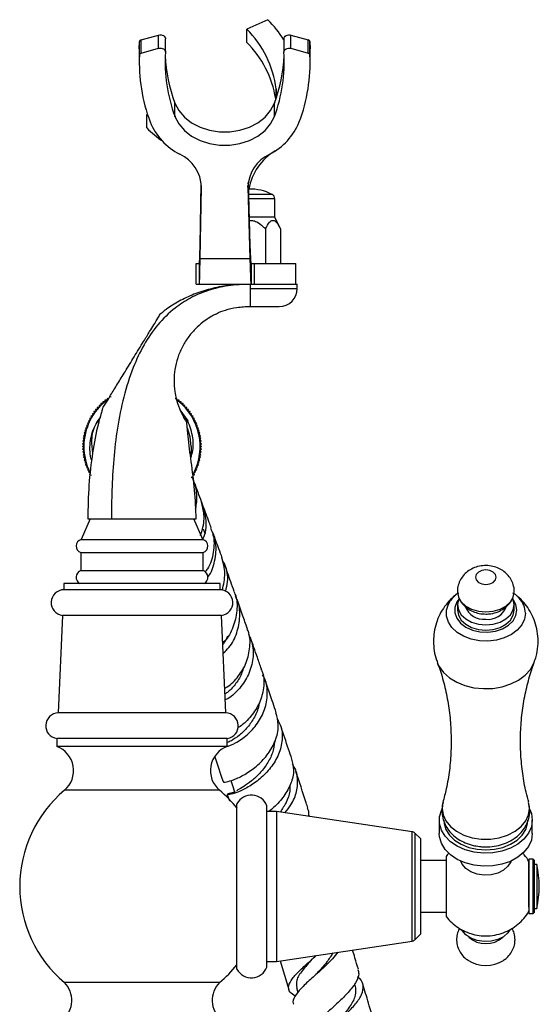
# Model space of a CAD drawing. Units: millimetres. Extents: x 5 to 995, y 5 to 995.
# Drawn here: x 762 to 812, y 520 to 615 of the extents above; entities that cross this region are included whole.
import ezdxf

# ---------------------------------------------------------------- set-up
doc = ezdxf.new("R2010")
doc.units = ezdxf.units.MM

msp = doc.modelspace()

# ---------------------------------------------------------------- linework, layer by layer
at = {"color": 7, "linetype": 'Continuous', "lineweight": 25}
for p, q in [((785.825, 614.944), (783.776, 614.038)), ((773.558, 612.994), (775.24, 613.463)), ((775.24, 612.178), (775.24, 613.463)), ((783.776, 612.752), (783.776, 614.038)), ((788.047, 612.178), (788.047, 613.463)), ((788.047, 613.463), (789.729, 612.994)), ((773.378, 612.111), (773.393, 612.821)), ((773.393, 611.535), (773.393, 612.821)), ((773.558, 611.709), (773.558, 612.994)), ((775.911, 611.818), (775.911, 613.103)), ((787.376, 613.103), (787.376, 611.818)), ((789.729, 611.709), (789.729, 612.994)), ((789.893, 611.535), (789.893, 612.821)), ((789.893, 612.821), (789.909, 612.111)), ((773.378, 612.111), (773.378, 610.825)), ((773.558, 611.709), (775.24, 612.178)), ((788.047, 612.178), (789.729, 611.709)), ((789.909, 610.825), (789.909, 612.111)), ((776.835, 605.575), (776.835, 606.861)), ((786.452, 605.575), (786.452, 606.861)), ((774.167, 605.812), (774.103, 605.762)), ((774.103, 605.762), (774.219, 605.651)), ((774.103, 604.477), (774.103, 605.762)), ((779.266, 593.142), (779.377, 599.143)), ((783.916, 599.197), (784.083, 593.142)), ((783.92, 599.073), (783.918, 599.194)), ((779.266, 591.856), (779.393, 598.742)), ((783.893, 598.742), (784.083, 591.856)), ((786.493, 595.856), (786.493, 597.606)), ((786.493, 595.856), (784.008, 595.856)), ((787.03, 594.705), (786.493, 595.856)), ((785.587, 594.705), (785.587, 591.356)), ((787.03, 594.705), (787.03, 591.356)), ((779.266, 591.856), (779.266, 593.142)), ((784.083, 593.142), (784.083, 591.856)), ((779.266, 591.856), (784.083, 591.856)), ((778.885, 589.356), (778.885, 591.356)), ((778.885, 591.356), (779.192, 591.356)), ((779.192, 589.356), (779.192, 591.356)), ((784.193, 591.356), (784.193, 589.356)), ((784.193, 591.356), (784.518, 591.356)), ((784.518, 589.356), (784.518, 591.356)), ((784.518, 591.356), (788.518, 591.356)), ((788.518, 589.356), (788.518, 591.356)), ((778.885, 589.356), (779.192, 589.356)), ((779.192, 589.356), (784.193, 589.356)), ((782.393, 589.356), (782.393, 589.27)), ((784.143, 588.956), (784.143, 589.356)), ((784.143, 587.206), (784.143, 588.956)), ((784.193, 589.356), (784.518, 589.356)), ((784.518, 589.356), (788.251, 589.356)), ((788.251, 589.356), (788.668, 589.356)), ((788.668, 588.956), (788.668, 589.356)), ((784.143, 587.206), (786.918, 587.206)), ((770.058, 578.151), (770.038, 577.974)), ((770.236, 578.131), (770.058, 578.151)), ((770.264, 578.307), (770.236, 578.131)), ((770.44, 578.28), (770.264, 578.307)), ((770.651, 578.419), (770.476, 578.454)), ((777.023, 578.307), (776.847, 578.28)), ((777.051, 578.131), (777.023, 578.307)), ((777.229, 578.151), (777.051, 578.131)), ((777.249, 577.974), (777.229, 578.151)), ((769.325, 577.261), (769.148, 577.241)), ((769.148, 577.241), (769.168, 577.063)), ((769.491, 577.451), (769.313, 577.439)), ((769.313, 577.439), (769.325, 577.261)), ((769.666, 577.633), (769.487, 577.629)), ((769.487, 577.629), (769.491, 577.451)), ((769.67, 577.812), (769.666, 577.633)), ((769.848, 577.808), (769.67, 577.812)), ((769.86, 577.986), (769.848, 577.808)), ((770.038, 577.974), (769.86, 577.986)), ((777.427, 577.986), (777.249, 577.974)), ((778.096, 576.152), (777.327, 577.219)), ((777.439, 577.808), (777.427, 577.986)), ((777.617, 577.812), (777.439, 577.808)), ((777.621, 577.633), (777.617, 577.812)), ((777.8, 577.629), (777.621, 577.633)), ((777.796, 577.451), (777.8, 577.629)), ((777.974, 577.439), (777.796, 577.451)), ((777.962, 577.261), (777.974, 577.439)), ((778.139, 577.241), (777.962, 577.261)), ((778.119, 577.063), (778.139, 577.241)), ((768.631, 576.209), (768.463, 576.15)), ((768.751, 576.432), (768.58, 576.38)), ((768.58, 576.38), (768.631, 576.209)), ((768.88, 576.648), (768.707, 576.605)), ((768.707, 576.605), (768.751, 576.432)), ((769.02, 576.859), (768.845, 576.823)), ((768.845, 576.823), (768.88, 576.648)), ((769.168, 577.063), (768.992, 577.035)), ((768.992, 577.035), (769.02, 576.859)), ((778.295, 577.035), (778.119, 577.063)), ((778.267, 576.859), (778.295, 577.035)), ((778.442, 576.823), (778.267, 576.859)), ((778.406, 576.648), (778.442, 576.823)), ((778.58, 576.605), (778.406, 576.648)), ((778.536, 576.432), (778.58, 576.605)), ((778.707, 576.38), (778.536, 576.432)), ((778.656, 576.209), (778.707, 576.38)), ((778.824, 576.15), (778.656, 576.209)), ((768.256, 575.273), (768.101, 575.185)), ((768.334, 575.513), (768.175, 575.432)), ((768.175, 575.432), (768.256, 575.273)), ((768.423, 575.75), (768.26, 575.676)), ((768.26, 575.676), (768.334, 575.513)), ((768.522, 575.982), (768.356, 575.915)), ((768.356, 575.915), (768.423, 575.75)), ((768.463, 576.15), (768.522, 575.982)), ((778.765, 575.982), (778.824, 576.15)), ((778.931, 575.915), (778.765, 575.982)), ((778.864, 575.75), (778.931, 575.915)), ((779.027, 575.676), (778.864, 575.75)), ((778.953, 575.513), (779.027, 575.676)), ((779.112, 575.432), (778.953, 575.513)), ((779.031, 575.273), (779.112, 575.432)), ((779.186, 575.185), (779.031, 575.273)), ((768.088, 574.536), (767.945, 574.427)), ((767.945, 574.427), (768.054, 574.285)), ((768.133, 574.784), (767.986, 574.682)), ((767.986, 574.682), (768.088, 574.536)), ((768.189, 575.03), (768.038, 574.935)), ((768.038, 574.935), (768.133, 574.784)), ((768.101, 575.185), (768.189, 575.03)), ((779.098, 575.03), (779.186, 575.185)), ((779.249, 574.935), (779.098, 575.03)), ((779.154, 574.784), (779.249, 574.935)), ((779.301, 574.682), (779.154, 574.784)), ((779.199, 574.536), (779.301, 574.682)), ((779.341, 574.427), (779.199, 574.536)), ((779.233, 574.285), (779.341, 574.427)), ((768.02, 573.782), (767.893, 573.656)), ((767.893, 573.656), (768.02, 573.529)), ((768.031, 574.034), (767.899, 573.914)), ((767.899, 573.914), (768.02, 573.782)), ((768.02, 573.529), (767.899, 573.398)), ((767.899, 573.398), (768.031, 573.277)), ((768.054, 574.285), (767.917, 574.171)), ((767.917, 574.171), (768.031, 574.034)), ((779.37, 574.171), (779.233, 574.285)), ((779.256, 574.034), (779.37, 574.171)), ((779.388, 573.914), (779.256, 574.034)), ((779.256, 573.277), (779.388, 573.398)), ((779.267, 573.782), (779.388, 573.914)), ((779.393, 573.656), (779.267, 573.782)), ((779.267, 573.529), (779.393, 573.656)), ((779.388, 573.398), (779.267, 573.529)), ((768.031, 573.277), (767.917, 573.14)), ((767.917, 573.14), (768.054, 573.026)), ((768.054, 573.026), (767.945, 572.884)), ((767.945, 572.884), (768.088, 572.776)), ((768.088, 572.776), (767.986, 572.629)), ((767.986, 572.629), (768.133, 572.527)), ((768.133, 572.527), (768.038, 572.376)), ((779.154, 572.527), (779.301, 572.629)), ((779.249, 572.376), (779.154, 572.527)), ((779.199, 572.776), (779.341, 572.884)), ((779.301, 572.629), (779.199, 572.776)), ((779.233, 573.026), (779.37, 573.14)), ((779.341, 572.884), (779.233, 573.026)), ((779.37, 573.14), (779.256, 573.277)), ((768.038, 572.376), (768.189, 572.281)), ((768.189, 572.281), (768.101, 572.126)), ((768.101, 572.126), (768.256, 572.038)), ((768.256, 572.038), (768.175, 571.879)), ((768.175, 571.879), (768.334, 571.798)), ((768.334, 571.798), (768.26, 571.635)), ((768.26, 571.635), (768.423, 571.561)), ((768.423, 571.561), (768.356, 571.396)), ((778.864, 571.561), (779.027, 571.635)), ((778.931, 571.396), (778.864, 571.561)), ((778.953, 571.798), (779.112, 571.879)), ((779.027, 571.635), (778.953, 571.798)), ((779.031, 572.038), (779.186, 572.126)), ((779.112, 571.879), (779.031, 572.038)), ((779.098, 572.281), (779.249, 572.376)), ((779.186, 572.126), (779.098, 572.281)), ((768.356, 571.396), (768.522, 571.329)), ((768.522, 571.329), (768.463, 571.161)), ((768.463, 571.161), (768.631, 571.102)), ((768.631, 571.102), (768.58, 570.931)), ((768.58, 570.931), (768.751, 570.88)), ((778.406, 570.663), (778.58, 570.706)), ((778.536, 570.88), (778.707, 570.931)), ((778.656, 571.102), (778.824, 571.161)), ((778.707, 570.931), (778.656, 571.102)), ((778.765, 571.329), (778.931, 571.396)), ((778.824, 571.161), (778.765, 571.329)), ((778.583, 570.461), (778.618, 570.363)), ((768.643, 566.656), (767.768, 564.656)), ((768.393, 566.656), (770.689, 566.656)), ((770.689, 566.656), (773.579, 566.656)), ((773.579, 566.656), (777.734, 566.656)), ((777.734, 566.656), (778.893, 566.656)), ((779.518, 564.656), (778.643, 566.656)), ((767.768, 564.656), (773.643, 564.656)), ((773.643, 564.656), (779.518, 564.656)), ((767.718, 563.406), (767.718, 561.656)), ((767.718, 563.406), (773.643, 563.406)), ((773.643, 563.406), (779.568, 563.406)), ((779.568, 561.656), (779.568, 563.406)), ((767.718, 561.656), (773.643, 561.656)), ((773.643, 561.656), (779.568, 561.656)), ((766.093, 560.406), (766.093, 559.806)), ((781.193, 560.406), (766.093, 560.406)), ((781.193, 559.806), (781.193, 560.406)), ((781.193, 559.806), (766.093, 559.806)), ((804.15, 558.365), (804.15, 557.834)), ((809.65, 557.834), (809.65, 558.365)), ((765.953, 557.316), (765.528, 547.891)), ((781.333, 557.316), (765.953, 557.316)), ((781.758, 547.891), (781.333, 557.316)), ((781.758, 547.891), (765.528, 547.891)), ((765.393, 545.406), (765.393, 544.656)), ((781.893, 545.406), (765.393, 545.406)), ((781.893, 544.656), (781.893, 545.406)), ((781.893, 544.656), (765.393, 544.656)), ((782.633, 540.278), (782.649, 540.256)), ((781.894, 540.001), (782.096, 539.39)), ((782.825, 538.239), (782.825, 539.106)), ((782.825, 523.106), (782.825, 538.239)), ((785.725, 523.297), (785.725, 538.915)), ((786.663, 538.356), (785.725, 538.356)), ((799.765, 536.401), (786.663, 538.356)), ((786.663, 538.356), (786.663, 537.57)), ((786.663, 537.57), (786.663, 523.856)), ((789.768, 537.992), (789.854, 537.88)), ((802.4, 537.505), (802.4, 536.232)), ((810.931, 537.151), (810.918, 537.222)), ((811.4, 536.232), (811.4, 537.505)), ((800.575, 535.731), (800.045, 536.26)), ((800.575, 535.731), (800.575, 526.481)), ((803.075, 533.606), (800.575, 533.606)), ((811.475, 533.731), (811.075, 533.731)), ((811.075, 533.731), (811.075, 529.249)), ((811.575, 533.631), (811.475, 533.731)), ((811.475, 528.481), (811.475, 533.731)), ((811.575, 533.631), (811.575, 528.581)), ((811.825, 533.231), (811.575, 533.231)), ((811.825, 533.231), (811.825, 529.603)), ((811.825, 529.603), (811.825, 528.981)), ((800.575, 528.606), (803.075, 528.606)), ((811.075, 529.249), (811.075, 528.481)), ((811.575, 528.981), (811.825, 528.981)), ((811.075, 528.481), (811.475, 528.481)), ((811.475, 528.481), (811.575, 528.581)), ((786.663, 523.856), (799.765, 525.81)), ((800.045, 525.951), (800.575, 526.481)), ((785.725, 523.856), (786.663, 523.856)), ((787.01, 523.907), (787.855, 521.125)), ((781.143, 521.806), (766.143, 521.806)), ((788.579, 521.327), (788.726, 520.838)), ((794.277, 521.473), (794.215, 521.681))]:
    msp.add_line(p, q, dxfattribs=at)
at = {"color": 8, "linetype": 'Continuous', "lineweight": 25}
for p, q in [((786.624, 607.576), (786.624, 608.244)), ((779.393, 598.742), (779.393, 598.904)), ((783.893, 598.742), (783.893, 598.904)), ((786.223, 598.05), (783.948, 598.05)), ((786.493, 597.606), (783.96, 597.606)), ((784.143, 588.956), (788.668, 588.956)), ((781.143, 540.406), (766.143, 540.406)), ((799.765, 525.81), (799.765, 536.401)), ((800.045, 536.26), (800.045, 525.951))]:
    msp.add_line(p, q, dxfattribs=at)
at = {"color": 7, "linetype": 'Continuous', "lineweight": 25, "flags": 128}
for points in [[(775.24, 613.463), (775.359, 613.484), (775.482, 613.483), (775.601, 613.458), (775.708, 613.412), (775.797, 613.347), (775.863, 613.267), (775.901, 613.178), (775.911, 613.103)], [(787.376, 613.103), (787.386, 613.178), (787.424, 613.267), (787.49, 613.347), (787.579, 613.412), (787.686, 613.458), (787.805, 613.483), (787.927, 613.484), (788.047, 613.463)], [(775.24, 612.178), (775.359, 612.199), (775.482, 612.197), (775.601, 612.172), (775.708, 612.126), (775.797, 612.061), (775.863, 611.982), (775.901, 611.892), (775.91, 611.798)], [(787.377, 611.798), (787.386, 611.892), (787.424, 611.982), (787.49, 612.061), (787.579, 612.126), (787.686, 612.172), (787.805, 612.197), (787.927, 612.199), (788.047, 612.178)], [(786.624, 608.244), (786.616, 607.51), (786.452, 606.861)], [(776.835, 606.861), (777.2, 606.153), (777.741, 605.515), (778.436, 604.971), (779.258, 604.544), (780.173, 604.249), (781.147, 604.098), (782.14, 604.098), (783.114, 604.249), (784.029, 604.544), (784.851, 604.971), (785.546, 605.515), (786.087, 606.153), (786.452, 606.861)], [(776.835, 605.575), (777.2, 604.867), (777.741, 604.229), (778.436, 603.686), (779.258, 603.258), (780.173, 602.963), (781.147, 602.813), (782.14, 602.813), (783.114, 602.963), (784.029, 603.258), (784.851, 603.686), (785.546, 604.229), (786.087, 604.867), (786.452, 605.575)], [(778.393, 573.656), (778.302, 574.582), (778.047, 575.437)], [(779.77, 565.166), (779.677, 565.421), (779.583, 565.677)], [(806.9, 560.309), (807.282, 560.363), (807.607, 560.516), (807.824, 560.746), (807.9, 561.016), (807.824, 561.287), (807.607, 561.516), (807.282, 561.67), (806.9, 561.723), (806.517, 561.67), (806.193, 561.516), (805.976, 561.287), (805.9, 561.016), (805.976, 560.746), (806.193, 560.516), (806.517, 560.363), (806.9, 560.309)], [(804.15, 559.59), (804.243, 559.099), (804.518, 558.63), (804.955, 558.227), (805.525, 557.918), (806.188, 557.724), (806.9, 557.657)], [(806.9, 557.657), (807.611, 557.724), (808.275, 557.918), (808.844, 558.227), (809.281, 558.63), (809.556, 559.099), (809.65, 559.591)], [(809.638, 559.426), (809.945, 559.175), (810.142, 558.973)], [(804.293, 558.983), (804.243, 558.868), (804.15, 558.365), (804.243, 557.861), (804.518, 557.392), (804.955, 556.99), (805.525, 556.681), (806.188, 556.486), (806.9, 556.42)], [(806.9, 556.42), (807.611, 556.486), (808.275, 556.681), (808.844, 556.99), (809.281, 557.392), (809.556, 557.861), (809.65, 558.365), (809.556, 558.868), (809.522, 558.95)], [(804.15, 557.834), (804.243, 557.331), (804.518, 556.862), (804.955, 556.459), (805.525, 556.15), (806.188, 555.956), (806.9, 555.89)], [(806.9, 555.89), (807.611, 555.956), (808.275, 556.15), (808.844, 556.459), (809.281, 556.862), (809.556, 557.331), (809.65, 557.834)], [(782.24, 541.35), (782.404, 540.855), (782.606, 540.244)], [(811.4, 537.505), (811.308, 536.864), (811.035, 536.25), (810.593, 535.687), (810, 535.199), (809.28, 534.805), (808.463, 534.521), (807.581, 534.36), (806.672, 534.327), (805.772, 534.425), (804.918, 534.648), (804.145, 534.989), (803.485, 535.432), (802.965, 535.961), (802.606, 536.552), (802.423, 537.183), (802.423, 537.827), (802.606, 538.457), (802.682, 538.613)], [(811.15, 538.551), (811.308, 538.145), (811.4, 537.505)], [(802.837, 537.505), (802.859, 537.205), (803.036, 536.617), (803.381, 536.069), (803.881, 535.583), (804.512, 535.181), (805.247, 534.881), (806.055, 534.695), (806.9, 534.632), (807.744, 534.695), (808.552, 534.881), (809.288, 535.181), (809.919, 535.583), (810.418, 536.069), (810.763, 536.617), (810.94, 537.205), (810.962, 537.505)], [(811.4, 536.232), (811.308, 535.592), (811.035, 534.977), (810.593, 534.414), (810, 533.926), (809.28, 533.532), (808.463, 533.248), (807.581, 533.087), (806.672, 533.054), (805.772, 533.152), (804.918, 533.375), (804.145, 533.716), (803.485, 534.159), (802.965, 534.688), (802.606, 535.28), (802.423, 535.91), (802.4, 536.232)], [(809.33, 533.554), (809.307, 533.492), (809.036, 533.051), (808.606, 532.677), (808.05, 532.4), (807.408, 532.239), (806.729, 532.206), (806.063, 532.304), (805.458, 532.525), (804.96, 532.854), (804.607, 533.265), (804.47, 533.554)], [(809.247, 526.926), (809.036, 526.616), (808.606, 526.243), (808.05, 525.965), (807.408, 525.804), (806.729, 525.771), (806.063, 525.869), (805.458, 526.091), (804.96, 526.419), (804.607, 526.83), (804.543, 526.945)]]:
    msp.add_lwpolyline(points, dxfattribs=at)
at = {"color": 8, "linetype": 'Continuous', "lineweight": 25, "flags": 128}
for points in [[(810.725, 557.538), (810.635, 556.956), (810.371, 556.402), (809.945, 555.901), (809.376, 555.476), (808.691, 555.148), (807.923, 554.932), (807.107, 554.837), (806.281, 554.869), (805.484, 555.025), (804.753, 555.299), (804.123, 555.678), (803.622, 556.143), (803.275, 556.674), (803.097, 557.245), (803.097, 557.83), (803.275, 558.401), (803.48, 558.749)], [(804.222, 558.808), (804.1, 558.618), (803.912, 558.101), (803.912, 557.567), (804.1, 557.05), (804.464, 556.583), (804.98, 556.194), (805.618, 555.908), (806.336, 555.743), (807.089, 555.709), (807.83, 555.809), (808.513, 556.037), (809.095, 556.377), (809.538, 556.809), (809.816, 557.305), (809.911, 557.834), (809.911, 557.834)], [(809.911, 557.834), (809.816, 558.364), (809.577, 558.808)], [(802.21, 552.778), (802.394, 552.387), (802.817, 551.807), (803.387, 551.294), (804.084, 550.867), (804.884, 550.541), (805.755, 550.327), (806.669, 550.235), (807.59, 550.266), (808.487, 550.419), (809.326, 550.691), (810.078, 551.069), (810.715, 551.541), (811.214, 552.09), (811.557, 552.696), (811.591, 552.783)], [(802.758, 539.229), (802.679, 538.654), (802.771, 538.033), (803.044, 537.44), (803.485, 536.899), (804.075, 536.436), (804.789, 536.069), (805.595, 535.815), (806.459, 535.685), (807.341, 535.685), (808.204, 535.815), (809.01, 536.069), (809.724, 536.436), (810.315, 536.899), (810.756, 537.44), (811.029, 538.033), (811.121, 538.654), (811.042, 539.228)]]:
    msp.add_lwpolyline(points, dxfattribs=at)
at = {"color": 7, "linetype": 'Continuous', "lineweight": 25}
for centre, radius, start, end in [((776.239, 605.729), 13.297, 33.11289, 43.86944), ((776.641, 606.934), 10.069, 7.47488, 44.87368), ((773.596, 612.794), 0.204, 100.7897, 172.31489), ((776.596, 605.616), 10.124, 9.55843, 44.82272), ((789.691, 612.794), 0.204, 7.68511, 79.2103), ((789.859, 610.843), 16.48, 177.59052, 200.57657), ((773.596, 611.508), 0.204, 100.7897, 172.31489), ((790.84, 610.836), 14.96, 176.31108, 200.58879), ((790.978, 612.155), 15.102, 182.60737, 200.52184), ((772.447, 610.836), 14.96, 339.41121, 3.68892), ((772.309, 612.155), 15.102, 339.47816, 357.39263), ((773.428, 610.843), 16.48, 339.42343, 2.40948), ((789.691, 611.508), 0.204, 7.68511, 79.2103), ((780.03, 607.338), 6.049, 202.22403, 243.11221), ((783.257, 607.338), 6.049, 296.88779, 337.77597), ((784.919, 615.736), 15.613, 226.15074, 233.54728), ((775.751, 598.642), 3.644, 1.57708, 64.9406), ((787.536, 598.642), 3.644, 115.0594, 178.42292), ((789.435, 597.517), 5.567, 121.44567, 169.28376), ((784.143, 594.028), 4.528, 62.65739, 92.25496), ((785.993, 597.606), 0.5, 0, 62.65739), ((786.918, 588.956), 1.75, 270, 0), ((773.643, 573.656), 5.625, 126.88694, 180), ((773.643, 573.656), 5.625, 332.07283, 51.94308), ((773.643, 573.656), 5.625, 180, 206.17581), ((767.918, 564.024), 0.649, 103.30005, 252.11873), ((779.369, 564.024), 0.649, 287.88127, 76.69995), ((767.95, 561.014), 0.682, 109.87319, 243.25955), ((779.337, 561.014), 0.682, 296.74045, 70.12681), ((766.11, 558.556), 1.25, 90.77454, 262.78934), ((781.177, 558.556), 1.25, 277.21066, 89.22546), ((805.899, 556.995), 2.989, 125.56555, 144.05475), ((806.7, 558.843), 1.903, 200.51604, 276.02127), ((807.128, 558.803), 1.866, 262.96415, 339.46884), ((765.58, 546.642), 1.25, 92.34869, 261.43213), ((781.707, 546.642), 1.25, 278.56787, 87.65131), ((764.525, 542.311), 2.5, 310.33769, 69.67827), ((782.762, 542.311), 2.5, 110.32173, 229.66231), ((773.962, 531.106), 12.15, 130.05455, 229.94545), ((773.325, 531.106), 12.15, 38.48649, 49.94545), ((784.231, 538.342), 1.6, 20.9745, 151.49317), ((799.691, 535.907), 0.5, 45, 81.51673), ((802.918, 531.106), 9.156, 346.58033, 13.41967), ((799.691, 526.304), 0.5, 278.48327, 315), ((806.9, 528.026), 2.457, 227.69078, 312.30922), ((806.9, 526.671), 3.216, 237.39266, 302.39857), ((773.325, 531.106), 12.15, 310.05455, 321.44), ((784.231, 523.869), 1.6, 208.50683, 339.0255), ((764.348, 520.066), 2.5, 311.92105, 44.10168), ((782.939, 520.066), 2.5, 135.89832, 228.07895)]:
    msp.add_arc(centre, radius, start, end, dxfattribs=at)
at = {"color": 8, "linetype": 'Continuous', "lineweight": 25}
msp.add_arc((808.535, 557.484), 2.191, 1.39974, 42.82492, dxfattribs=at)
at = {"color": 7, "linetype": 'Continuous', "lineweight": 25}
for points, knots in [([(784.018, 595.509), (784.119, 595.52), (784.367, 595.545), (784.845, 595.359), (785.254, 595.049), (785.507, 594.787), (785.587, 594.705)], [0, 0, 0, 0, 0.164997, 0.404277, 0.812193, 1, 1, 1, 1]), ([(785.587, 594.705), (785.71, 594.948), (785.886, 595.298), (786.191, 595.539), (786.429, 595.541), (786.711, 595.308), (786.901, 594.978), (787.015, 594.737), (787.03, 594.705)], [0, 0, 0, 0, 0.300134, 0.432065, 0.565125, 0.708017, 0.960401, 1, 1, 1, 1]), ([(784.143, 589.356), (783.414, 589.328), (782.021, 589.274), (780.056, 588.806), (778.327, 588.075), (776.66, 586.984), (775.116, 585.466), (773.778, 583.5), (772.67, 581.146), (771.819, 578.437), (771.227, 575.445), (770.88, 572.428), (770.712, 569.495), (770.697, 567.58), (770.689, 566.656)], [0, 0, 0, 0, 0.0734282, 0.1401451, 0.2022622, 0.2617582, 0.3397712, 0.4188054, 0.5001789, 0.6010313, 0.7041263, 0.807079, 0.9068496, 1, 1, 1, 1]), ([(782.421, 589.26), (782.351, 589.257), (781.686, 589.223), (780.481, 588.972), (778.866, 588.499), (777.425, 587.842), (776.289, 587.174), (775.678, 586.681), (775.451, 586.499)], [0, 0, 0, 0, 0.027572, 0.262563, 0.482397, 0.690442, 0.885425, 1, 1, 1, 1]), ([(780.745, 586.433), (780.779, 586.455), (781.074, 586.649), (781.765, 586.897), (782.869, 587.165), (783.692, 587.191), (784.143, 587.206)], [0, 0, 0, 0, 0.034048, 0.300861, 0.616751, 1, 1, 1, 1]), ([(769.8, 577.306), (769.813, 577.327), (769.844, 577.376), (770.118, 577.824), (770.606, 578.619), (771.271, 579.704), (772.037, 580.952), (772.882, 582.329), (773.689, 583.646), (774.349, 584.722), (774.801, 585.459), (775.152, 586.031), (775.353, 586.36), (775.448, 586.513), (775.445, 586.509), (775.444, 586.508)], [0, 0, 0, 0, 0.042811, 0.095891, 0.18511, 0.28262, 0.382289, 0.497846, 0.61608, 0.691779, 0.749658, 0.807623, 0.890928, 0.958372, 1, 1, 1, 1]), ([(780.74, 586.441), (780.741, 586.441), (780.805, 586.474), (780.579, 586.362), (780.159, 586.13), (779.494, 585.675), (778.764, 585.033), (778.075, 584.213), (777.497, 583.265), (777.067, 582.221), (776.809, 581.143), (776.72, 580.045), (776.803, 578.824), (777.112, 577.627), (777.469, 576.844), (777.723, 576.377), (777.922, 576.06), (777.944, 576.028), (777.956, 576.012)], [0, 0, 0, 0, 0.000891, 0.075255, 0.150895, 0.20283, 0.268902, 0.337678, 0.408453, 0.476924, 0.547551, 0.613049, 0.680905, 0.777422, 0.855935, 0.881481, 0.940213, 1, 1, 1, 1]), ([(769.827, 577.298), (769.685, 576.826), (769.266, 575.434), (768.824, 572.968), (768.459, 569.888), (768.416, 567.748), (768.393, 566.656)], [0, 0, 0, 0, 0.137201, 0.404361, 0.695931, 1, 1, 1, 1]), ([(768.779, 572.271), (768.754, 572.354), (768.567, 572.984), (768.609, 574.228), (768.938, 575.546), (769.414, 576.114), (769.525, 576.247)], [0, 0, 0, 0, 0.062113, 0.470807, 0.87602, 1, 1, 1, 1]), ([(769.584, 576.452), (769.447, 576.269), (768.976, 575.641), (768.681, 574.412), (768.81, 573.449), (768.865, 573.037)], [0, 0, 0, 0, 0.189843, 0.654032, 1, 1, 1, 1]), ([(778.358, 572.577), (778.436, 572.808), (778.69, 573.559), (778.519, 574.929), (778.117, 576.196), (777.603, 576.738), (777.474, 576.874)], [0, 0, 0, 0, 0.1583041, 0.5145257, 0.8785074, 1, 1, 1, 1]), ([(778.893, 566.656), (778.851, 567.584), (778.767, 569.434), (778.414, 572.099), (778.134, 574.288), (778.017, 575.567), (777.976, 576.014)], [0, 0, 0, 0, 0.2962, 0.590288, 0.856889, 1, 1, 1, 1]), ([(778.393, 573.656), (778.4, 573.401), (778.407, 573.133), (778.326, 572.882), (778.322, 572.869)], [0, 0, 0, 0, 0.9498979, 1, 1, 1, 1]), ([(778.393, 573.656), (778.412, 573.368), (778.432, 573.064), (778.339, 572.781), (778.335, 572.767)], [0, 0, 0, 0, 0.9487415, 1, 1, 1, 1]), ([(778.602, 570.467), (778.598, 570.48), (778.553, 570.599), (778.518, 570.69), (778.488, 570.771)], [0, 0, 0, 0, 0.1041394, 1, 1, 1, 1]), ([(778.834, 567.654), (778.879, 567.869), (778.984, 568.373), (778.947, 569.204), (778.818, 569.946), (778.635, 570.352), (778.578, 570.479)], [0, 0, 0, 0, 0.228559, 0.537478, 0.855147, 1, 1, 1, 1]), ([(779.41, 568.307), (779.294, 568.618), (779.038, 569.306), (778.837, 569.842), (778.727, 570.135)], [0, 0, 0, 0, 0.452494, 1, 1, 1, 1]), ([(779.314, 565.046), (779.477, 565.586), (779.798, 566.657), (779.526, 567.758), (779.391, 568.304)], [0, 0, 0, 0, 0.50441, 1, 1, 1, 1]), ([(779.413, 568.292), (779.579, 567.712), (779.909, 566.556), (779.814, 565.225), (779.514, 564.707), (779.504, 564.689)], [0, 0, 0, 0, 0.493868, 0.982594, 1, 1, 1, 1]), ([(780.341, 565.784), (780.277, 565.959), (780.002, 566.708), (779.742, 567.415), (779.567, 567.884), (779.552, 567.924)], [0, 0, 0, 0, 0.218423, 0.933164, 1, 1, 1, 1]), ([(780.273, 565.757), (780.358, 565.563), (780.678, 564.831), (780.587, 563.421), (780.259, 562.135), (779.828, 561.635), (779.751, 561.545)], [0, 0, 0, 0, 0.141329, 0.530592, 0.915981, 1, 1, 1, 1]), ([(780.013, 561.056), (780.056, 561.106), (780.447, 561.567), (780.759, 562.794), (780.879, 564.186), (780.582, 564.922), (780.503, 565.119)], [0, 0, 0, 0, 0.049328, 0.449087, 0.853187, 1, 1, 1, 1]), ([(781.392, 562.896), (781.367, 562.965), (781.124, 563.64), (780.833, 564.438), (780.593, 565.095), (780.528, 565.274)], [0, 0, 0, 0, 0.077024, 0.749367, 1, 1, 1, 1]), ([(781.407, 559.766), (781.537, 560.303), (781.788, 561.345), (781.508, 562.387), (781.372, 562.892)], [0, 0, 0, 0, 0.515128, 1, 1, 1, 1]), ([(781.419, 562.638), (781.488, 562.52), (781.845, 561.904), (781.985, 560.815), (781.786, 559.959), (781.717, 559.66)], [0, 0, 0, 0, 0.133603, 0.69786, 1, 1, 1, 1]), ([(782.562, 559.635), (782.342, 560.253), (782.01, 561.185), (781.721, 561.985), (781.623, 562.255)], [0, 0, 0, 0, 0.6633575, 1, 1, 1, 1]), ([(809.638, 559.592), (809.642, 559.626), (809.67, 559.862), (809.566, 560.295), (809.34, 560.837), (808.988, 561.298), (808.546, 561.671), (808.021, 561.949), (807.424, 562.119), (806.771, 562.163), (806.12, 562.065), (805.52, 561.832), (805.012, 561.49), (804.602, 561.052), (804.316, 560.537), (804.159, 560.037), (804.167, 559.715), (804.17, 559.588)], [0, 0, 0, 0, 0.012311, 0.085703, 0.155848, 0.224372, 0.292959, 0.363242, 0.436567, 0.513648, 0.59478, 0.669706, 0.742736, 0.814045, 0.884379, 0.954338, 1, 1, 1, 1]), ([(782.529, 559.619), (782.567, 559.543), (782.851, 558.978), (782.876, 557.738), (782.515, 556.175), (781.943, 555.103), (781.508, 554.731), (781.452, 554.683)], [0, 0, 0, 0, 0.04724, 0.352439, 0.654843, 0.955251, 1, 1, 1, 1]), ([(781.498, 553.671), (781.691, 553.847), (782.256, 554.362), (782.885, 555.614), (783.16, 557.213), (783.057, 558.489), (782.723, 559.081), (782.659, 559.195)], [0, 0, 0, 0, 0.136506, 0.400477, 0.666947, 0.93598, 1, 1, 1, 1]), ([(804.261, 559.483), (804.216, 559.457), (803.927, 559.285), (803.465, 558.853), (802.896, 558.194), (802.437, 557.431), (802.098, 556.598), (801.883, 555.718), (801.856, 555.116), (801.843, 554.816)], [0, 0, 0, 0, 0.028496, 0.184668, 0.344202, 0.506364, 0.670446, 0.835809, 1, 1, 1, 1]), ([(811.572, 552.777), (811.644, 552.968), (811.832, 553.473), (811.961, 554.334), (811.963, 555.311), (811.804, 556.247), (811.509, 557.116), (811.097, 557.903), (810.583, 558.589), (810.06, 559.124), (809.681, 559.383), (809.529, 559.487)], [0, 0, 0, 0, 0.080928, 0.213211, 0.341974, 0.466742, 0.587547, 0.704488, 0.817605, 0.926927, 1, 1, 1, 1]), ([(783.836, 556.029), (783.681, 556.472), (783.325, 557.487), (783.009, 558.376), (782.831, 558.878)], [0, 0, 0, 0, 0.436321, 1, 1, 1, 1]), ([(804.331, 558.926), (804.343, 558.898), (804.426, 558.691), (804.698, 558.364), (805.133, 557.971), (805.664, 557.68), (806.261, 557.487), (806.685, 557.462), (806.9, 557.45)], [0, 0, 0, 0, 0.029145, 0.216126, 0.403536, 0.595676, 0.795887, 1, 1, 1, 1]), ([(806.9, 557.45), (807.067, 557.458), (807.472, 557.476), (808.068, 557.648), (808.645, 557.953), (809.1, 558.361), (809.381, 558.701), (809.465, 558.915), (809.477, 558.943)], [0, 0, 0, 0, 0.158597, 0.383491, 0.584123, 0.779342, 0.970525, 1, 1, 1, 1]), ([(781.902, 555.297), (781.831, 555.105), (781.722, 554.808), (781.528, 554.591), (781.46, 554.515)], [0, 0, 0, 0, 0.648424, 1, 1, 1, 1]), ([(781.651, 550.275), (781.73, 550.317), (782.201, 550.568), (783.003, 551.411), (783.813, 552.746), (784.127, 554.277), (784.103, 555.426), (783.84, 555.952), (783.808, 556.016)], [0, 0, 0, 0, 0.046612, 0.276963, 0.507003, 0.737118, 0.967859, 1, 1, 1, 1]), ([(783.934, 555.52), (784.076, 555.203), (784.437, 554.396), (784.413, 552.947), (783.931, 551.397), (783.011, 550.118), (782.18, 549.359), (781.746, 549.162), (781.702, 549.143)], [0, 0, 0, 0, 0.13765, 0.350115, 0.56082, 0.769648, 0.976568, 1, 1, 1, 1]), ([(785.193, 552.124), (785.063, 552.503), (784.693, 553.578), (784.353, 554.551), (784.133, 555.181)], [0, 0, 0, 0, 0.3524159, 1, 1, 1, 1]), ([(801.843, 554.816), (801.858, 554.511), (801.89, 553.897), (802.039, 553.205), (802.196, 552.844), (802.229, 552.768)], [0, 0, 0, 0, 0.436465, 0.88084, 1, 1, 1, 1]), ([(802.197, 552.768), (802.291, 552.523), (802.583, 551.763), (802.963, 550.358), (803.315, 548.579), (803.516, 546.826), (803.539, 545.674), (803.55, 545.153)], [0, 0, 0, 0, 0.108238, 0.335642, 0.568503, 0.804555, 1, 1, 1, 1]), ([(811.056, 539.244), (810.965, 539.566), (810.713, 540.458), (810.445, 542.018), (810.258, 543.886), (810.232, 545.784), (810.363, 547.662), (810.64, 549.482), (811.057, 551.185), (811.386, 552.286), (811.589, 552.777), (811.59, 552.778)], [0, 0, 0, 0, 0.074951, 0.207673, 0.342014, 0.476809, 0.611035, 0.743514, 0.873317, 0.999552, 1, 1, 1, 1]), ([(783.442, 552.28), (783.404, 552.116), (783.276, 551.554), (782.75, 550.735), (782.148, 550.032), (781.775, 549.787), (781.676, 549.722)], [0, 0, 0, 0, 0.149276, 0.510741, 0.869858, 1, 1, 1, 1]), ([(781.764, 544.594), (782.066, 544.706), (782.716, 544.946), (783.842, 545.734), (784.864, 546.848), (785.587, 548.221), (785.827, 549.707), (785.718, 550.876), (785.383, 551.431), (785.308, 551.557)], [0, 0, 0, 0, 0.139414, 0.299534, 0.460683, 0.623064, 0.786777, 0.951851, 1, 1, 1, 1]), ([(785.151, 552.106), (785.201, 552.001), (785.466, 551.449), (785.451, 550.306), (785.073, 548.844), (784.238, 547.566), (783.44, 546.754), (782.989, 546.493), (782.917, 546.452)], [0, 0, 0, 0, 0.053587, 0.281466, 0.507612, 0.732677, 0.957394, 1, 1, 1, 1]), ([(786.633, 547.909), (786.527, 548.223), (786.144, 549.356), (785.789, 550.391), (785.533, 551.139)], [0, 0, 0, 0, 0.276942, 1, 1, 1, 1]), ([(784.944, 548.789), (784.94, 548.731), (784.908, 548.275), (784.534, 547.467), (783.883, 546.473), (783.077, 545.703), (782.359, 545.212), (782.02, 545.07), (781.893, 545.016)], [0, 0, 0, 0, 0.031137, 0.244112, 0.455511, 0.66571, 0.875219, 1, 1, 1, 1]), ([(781.546, 541.241), (781.535, 541.227), (781.492, 541.174), (781.923, 541.22), (782.747, 541.491), (783.852, 542.063), (784.999, 542.933), (786.003, 544.068), (786.668, 545.382), (786.924, 546.716), (786.704, 547.528), (786.603, 547.901)], [0, 0, 0, 0, 0.041217, 0.164928, 0.28816, 0.410858, 0.533011, 0.654659, 0.775918, 0.897004, 1, 1, 1, 1]), ([(786.713, 547.34), (786.857, 547.071), (787.225, 546.382), (787.251, 545.109), (786.847, 543.698), (786.01, 542.413), (784.922, 541.361), (783.771, 540.601), (782.764, 540.147), (782.068, 539.966), (781.82, 539.99), (781.997, 540.125), (782.454, 540.211), (782.654, 540.248)], [0, 0, 0, 0, 0.063318, 0.161889, 0.259811, 0.357026, 0.453493, 0.549218, 0.644263, 0.738784, 0.833033, 0.92731, 1, 1, 1, 1]), ([(788.138, 543.418), (788.032, 543.737), (787.676, 544.812), (787.298, 545.942), (787.036, 546.716), (787.006, 546.803)], [0, 0, 0, 0, 0.272796, 0.917991, 1, 1, 1, 1]), ([(786.48, 545.154), (786.425, 544.773), (786.315, 544.01), (785.764, 542.938), (785.037, 542.009), (784.221, 541.269), (783.474, 540.747), (782.945, 540.456), (782.818, 540.383), (782.774, 540.358)], [0, 0, 0, 0, 0.154471, 0.308933, 0.462393, 0.615176, 0.76765, 0.920205, 1, 1, 1, 1]), ([(803.55, 545.153), (803.546, 544.842), (803.535, 543.902), (803.398, 542.353), (803.133, 540.676), (802.863, 539.669), (802.747, 539.235)], [0, 0, 0, 0, 0.152962, 0.462829, 0.768428, 1, 1, 1, 1]), ([(780.688, 543.627), (780.947, 542.859), (781.209, 542.082), (781.488, 541.234), (781.491, 541.224)], [0, 0, 0, 0, 0.988388, 1, 1, 1, 1]), ([(788.107, 543.41), (788.198, 543.065), (788.395, 542.314), (788.105, 541.068), (787.417, 539.835), (786.605, 538.902), (786.072, 538.485), (785.906, 538.356)], [0, 0, 0, 0, 0.198607, 0.431456, 0.663388, 0.895094, 1, 1, 1, 1]), ([(787.461, 538.237), (787.67, 538.49), (788.192, 539.126), (788.669, 540.291), (788.738, 541.576), (788.547, 542.476), (788.23, 542.851), (788.203, 542.884)], [0, 0, 0, 0, 0.175853, 0.440144, 0.706329, 0.97438, 1, 1, 1, 1]), ([(789.699, 538.662), (789.641, 538.841), (789.245, 540.068), (788.864, 541.223), (788.538, 542.209)], [0, 0, 0, 0, 0.145773, 1, 1, 1, 1]), ([(787.948, 540.91), (787.952, 540.709), (787.962, 540.149), (787.631, 539.24), (787.216, 538.607), (787.017, 538.303)], [0, 0, 0, 0, 0.226499, 0.628885, 1, 1, 1, 1]), ([(802.777, 539.249), (802.758, 539.199), (802.662, 538.938), (802.655, 538.658), (802.649, 538.43)], [0, 0, 0, 0, 0.1903817, 1, 1, 1, 1]), ([(806.286, 534.979), (806.348, 534.968), (806.68, 534.91), (807.307, 534.932), (808.133, 535.053), (808.925, 535.318), (809.623, 535.698), (810.2, 536.173), (810.643, 536.711), (810.97, 537.329), (811.146, 538.008), (811.174, 538.656), (811.074, 539.044), (811.033, 539.204)], [0, 0, 0, 0, 0.023982, 0.129083, 0.235162, 0.342466, 0.451169, 0.54848, 0.642974, 0.734881, 0.834982, 0.931439, 1, 1, 1, 1]), ([(789.766, 537.893), (789.789, 538.056), (789.827, 538.323), (789.704, 538.555), (789.655, 538.646)], [0, 0, 0, 0, 0.608294, 1, 1, 1, 1]), ([(802.649, 538.43), (802.658, 538.25), (802.68, 537.844), (802.872, 537.236), (803.205, 536.64), (803.663, 536.112), (804.233, 535.663), (804.906, 535.309), (805.6, 535.068), (806.077, 535.006), (806.286, 534.979)], [0, 0, 0, 0, 0.1016725, 0.2285061, 0.3547647, 0.4829567, 0.6148834, 0.7511019, 0.8908053, 1, 1, 1, 1]), ([(803.359, 534.357), (803.355, 534.354), (803.241, 534.25), (803.156, 534.12), (803.073, 533.995)], [0, 0, 0, 0, 0.035215, 1, 1, 1, 1]), ([(811.087, 533.48), (811.082, 533.491), (810.963, 533.743), (810.741, 534.043), (810.49, 534.29), (810.428, 534.351)], [0, 0, 0, 0, 0.03384, 0.763203, 1, 1, 1, 1]), ([(803.075, 533.994), (803.075, 533.989), (803.075, 533.976), (803.075, 533.641), (803.075, 533.289), (803.075, 533.153)], [0, 0, 0, 0, 0.30799, 0.731061, 1, 1, 1, 1]), ([(811.075, 529.109), (811.075, 529.268), (811.075, 529.593), (811.075, 530.309), (811.075, 531.104), (811.075, 531.906), (811.075, 532.628), (811.075, 533.172), (811.075, 533.481), (811.075, 533.476), (811.075, 533.474)], [0, 0, 0, 0, 0.123757, 0.252947, 0.382461, 0.513191, 0.645824, 0.780337, 0.915486, 1, 1, 1, 1]), ([(803.075, 533.153), (803.075, 532.892), (803.075, 532.37), (803.075, 531.377), (803.075, 530.374), (803.075, 529.457), (803.075, 528.741), (803.075, 528.27), (803.075, 528.219), (803.075, 528.194)], [0, 0, 0, 0, 0.14732, 0.294697, 0.440161, 0.583251, 0.724816, 0.865814, 1, 1, 1, 1]), ([(803.071, 528.192), (803.073, 528.189), (803.217, 527.966), (803.601, 527.595), (804.21, 527.102), (804.904, 526.725), (805.657, 526.458), (806.469, 526.315), (807.33, 526.313), (808.181, 526.465), (808.98, 526.761), (809.693, 527.172), (810.319, 527.7), (810.789, 528.226), (810.997, 528.6), (811.073, 528.736)], [0, 0, 0, 0, 0.000883, 0.084276, 0.166848, 0.249438, 0.333138, 0.419308, 0.509469, 0.604905, 0.691838, 0.778279, 0.864485, 0.950702, 1, 1, 1, 1]), ([(804.366, 527.044), (804.333, 526.992), (804.199, 526.779), (804.085, 526.325), (804.057, 525.728), (804.197, 525.141), (804.469, 524.628), (804.801, 524.228), (805.068, 524.046), (805.178, 523.971)], [0, 0, 0, 0, 0.052074, 0.215224, 0.392406, 0.561399, 0.724887, 0.887326, 1, 1, 1, 1]), ([(808.612, 523.967), (808.722, 524.041), (808.998, 524.225), (809.334, 524.632), (809.604, 525.147), (809.711, 525.603), (809.735, 526.084), (809.679, 526.553), (809.513, 526.898), (809.438, 527.053)], [0, 0, 0, 0, 0.112592, 0.279727, 0.443454, 0.605641, 0.674478, 0.854029, 1, 1, 1, 1]), ([(794.57, 523.095), (794.461, 523.463), (794.276, 524.086), (794.087, 524.7), (794.01, 524.951)], [0, 0, 0, 0, 0.5904, 1, 1, 1, 1]), ([(788.463, 520.498), (788.275, 520.622), (787.851, 520.902), (787.77, 521.461), (788.126, 522.17), (788.907, 523.002), (789.773, 523.766), (790.317, 524.265), (790.493, 524.427)], [0, 0, 0, 0, 0.152303, 0.343075, 0.533011, 0.72192, 0.909698, 1, 1, 1, 1]), ([(792.584, 524.739), (792.42, 524.525), (791.993, 523.968), (791.015, 523.066), (789.919, 522.093), (788.963, 521.207), (788.384, 520.442), (788.165, 519.947), (788.298, 519.739), (788.318, 519.708)], [0, 0, 0, 0, 0.108362, 0.282105, 0.455025, 0.62725, 0.799017, 0.970684, 1, 1, 1, 1]), ([(790.1, 524.086), (790.094, 524.078), (789.746, 523.678), (789.103, 522.962), (788.504, 522.034), (788.581, 521.556), (788.618, 521.334)], [0, 0, 0, 0, 0.006854, 0.351934, 0.699675, 1, 1, 1, 1]), ([(792.116, 524.669), (791.931, 524.381), (791.495, 523.701), (790.886, 523.04), (790.534, 522.659)], [0, 0, 0, 0, 0.422836, 1, 1, 1, 1]), ([(794.514, 523.079), (794.561, 522.936), (794.688, 522.552), (794.354, 521.802), (793.636, 520.867), (792.618, 519.874), (791.504, 518.866), (790.478, 517.879), (789.716, 516.946), (789.383, 516.103), (789.453, 515.448), (789.825, 515.124), (789.964, 515.003)], [0, 0, 0, 0, 0.063372, 0.171432, 0.279288, 0.3872, 0.495413, 0.604117, 0.713427, 0.8234, 0.934027, 1, 1, 1, 1]), ([(789.912, 514.218), (789.888, 514.453), (789.839, 514.94), (790.358, 515.807), (791.216, 516.761), (792.299, 517.762), (793.406, 518.772), (794.346, 519.754), (794.964, 520.674), (795.1, 521.493), (794.924, 522.05), (794.573, 522.293), (794.5, 522.343)], [0, 0, 0, 0, 0.102015, 0.21043, 0.318543, 0.426608, 0.534836, 0.643387, 0.752349, 0.861746, 0.971558, 1, 1, 1, 1]), ([(790.547, 522.673), (790.51, 522.633), (790.437, 522.554), (790.347, 522.472), (790.301, 522.43)], [0, 0, 0, 0, 0.498827, 1, 1, 1, 1]), ([(794.264, 521.471), (794.302, 521.184), (794.38, 520.598), (793.829, 519.564), (793.093, 518.637), (792.599, 518.072), (792.434, 517.884)], [0, 0, 0, 0, 0.277965, 0.567731, 0.855898, 1, 1, 1, 1]), ([(796.214, 517.54), (795.994, 518.303), (795.597, 519.676), (795.185, 521.044), (795.002, 521.652)], [0, 0, 0, 0, 0.555392, 1, 1, 1, 1])]:
    msp.add_open_spline(points, degree=3, knots=knots, dxfattribs=at)
for points in [[(779.192, 591.356), (779.198, 591.378), (779.211, 591.424), (779.229, 591.793), (779.248, 592.35), (779.26, 592.878), (779.266, 593.142)], [(784.083, 593.142), (784.092, 592.878), (784.11, 592.35), (784.138, 591.793), (784.165, 591.424), (784.183, 591.378), (784.193, 591.356)], [(779.192, 589.356), (779.198, 589.388), (779.211, 589.452), (779.229, 589.967), (779.248, 590.747), (779.26, 591.486), (779.266, 591.856)], [(784.083, 591.856), (784.092, 591.486), (784.11, 590.747), (784.138, 589.967), (784.165, 589.452), (784.183, 589.388), (784.193, 589.356)]]:
    msp.add_open_spline(points, degree=3, dxfattribs=at)

doc.saveas('drawing.dxf')
